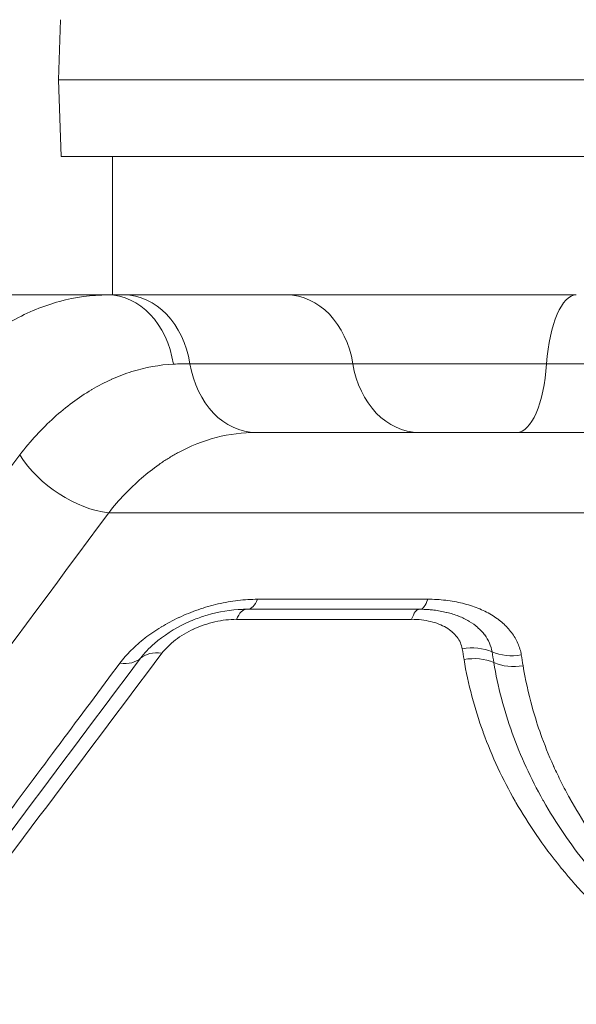
# Model space of a CAD drawing. Extents: x 406 to 13006, y 235 to 9145.
# Drawn here: x 3721 to 3762, y 4384 to 4457 of the extents above; entities that cross this region are included whole.
import ezdxf

# ---------------------------------------------------------------- set-up
doc = ezdxf.new("R2010")
doc.units = 0
doc.header["$MEASUREMENT"] = 0
doc.header["$PDMODE"] = 1
doc.layers.get('0').update_dxf_attribs({"linetype": 'CONTINUOUS'})
doc.layers.get('DefPoints').update_dxf_attribs({"linetype": 'CONTINUOUS'})
for name, color, linetype, lineweight in [('FRAM3', 1, 'CONTINUOUS', 50), ('外形線', 7, 'CONTINUOUS', 18), ('寸法線', 3, 'CONTINUOUS', 18)]:
    doc.layers.add(name, color=color, linetype=linetype, lineweight=lineweight)
doc.styles.get("Standard").update_dxf_attribs({"font": 'TXT.SHX', "bigfont": 'bigfont.shx'})
doc.dimstyles.new('30ベース', dxfattribs={"dimscale": 30, "dimtxt": 3, "dimasz": 3, "dimexe": 0, "dimexo": 1, "dimgap": 1, "dimtad": 3, "dimdec": 0, "dimdsep": 46, "dimtxsty": 'STANDARD', "dimblk": 'DOTSMALL', "dimcen": 0, "dimclrd": 256, "dimclre": 256, "dimclrt": 7, "dimadec": 3, "dimazin": 2, "dimtfac": 1, "dimtdec": 0, "dimtix": 1, "dimtmove": 2, "dimatfit": 2, "dimldrblk": 'OPEN', "dimfxl": 1, "dimtolj": 1, "dimlwd": -1, "dimlwe": -1, "dimarcsym": 0})

# ---------------------------------------------------------------- blocks, each defined once
blk = doc.blocks.new('_DotSmall')
at = {"layer": 'FRAM3', "color": 0, "const_width": 0.5}
blk.add_lwpolyline([(-0.0625, 0, 1), (0.0625, 0, 1)], format="xyb", close=True, dxfattribs=at)
blk = doc.blocks.new('*D13')
at = {"layer": 'DefPoints', "color": 0}
for p in [(2260.919, 4516.164), (3790.897, 4516.164), (2550.903, 3836.663)]:
    blk.add_point(p, dxfattribs=at)
at = {"layer": '寸法線'}
for p, q in [((3760.897, 4516.164), (2260.919, 4516.164)), ((2260.919, 3836.663), (2260.919, 4516.164)), ((2520.903, 3836.663), (2260.919, 3836.663))]:
    blk.add_line(p, q, dxfattribs=at)
at = {"layer": '寸法線', "xscale": 90, "yscale": 90, "zscale": 90}
for p, rotation in [((2260.919, 4516.164), 90), ((2260.919, 3836.663), 270)]:
    blk.add_blockref('_DotSmall', p, dxfattribs=dict(at, rotation=rotation))
at = {"layer": '寸法線', "color": 7, "insert": (2185.919, 4176.413), "char_height": 90, "attachment_point": 5, "rotation": 90}
blk.add_mtext('\\A1;680', dxfattribs=at)
blk = doc.blocks.new('_OPEN')
at = {"color": 0, "linetype": 'ByBlock'}
for p, q in [((-1, 0.16667), (0, 0)), ((0, 0), (-1, -0.16667)), ((0, 0), (-1, 0))]:
    blk.add_line(p, q, dxfattribs=at)
blk = doc.blocks.new('*D15')
at = {"layer": 'DefPoints', "color": 0}
for p in [(4858.347, 4910.042), (2723.506, 3775.923), (4858.347, 3763.444)]:
    blk.add_point(p, dxfattribs=at)
at = {"layer": '寸法線'}
for p, q in [((2723.506, 3805.923), (2723.506, 4910.042)), ((2723.506, 4910.042), (4858.347, 4910.042)), ((4858.347, 3793.444), (4858.347, 4910.042))]:
    blk.add_line(p, q, dxfattribs=at)
at = {"layer": '寸法線', "xscale": 90, "yscale": 90, "zscale": 90, "rotation": 180}
blk.add_blockref('_DotSmall', (2723.506, 4910.042), dxfattribs=at)
at = {"layer": '寸法線', "xscale": 90, "yscale": 90, "zscale": 90}
blk.add_blockref('_DotSmall', (4858.347, 4910.042), dxfattribs=at)
at = {"layer": '寸法線', "color": 7, "insert": (3790.927, 4985.042), "char_height": 90, "attachment_point": 5}
blk.add_mtext('\\A1;2135', dxfattribs=at)

msp = doc.modelspace()

# ---------------------------------------------------------------- linework, layer by layer
at = {"layer": '外形線', "extrusion": (0, 1, 0)}
for p, q in [((3723.561, 4457.111), (3723.406, 4452.667)), ((3723.604, 4447.006), (3723.406, 4452.667)), ((3727.397, 4447.006), (3727.397, 4436.758)), ((3708.684, 4436.758), (3727.056, 4436.758)), ((3728.238, 4436.758), (3740.278, 4436.758)), ((3740.278, 4436.758), (3761.693, 4436.758)), ((3745.173, 4431.678), (3733.133, 4431.678)), ((3759.499, 4431.678), (3745.173, 4431.678)), ((3759.499, 4431.678), (3765.333, 4431.678)), ((3766.587, 4426.598), (3738.028, 4426.598)), ((3727.131, 4420.655), (3766.121, 4420.655)), ((3727.397, 4420.987), (3727.397, 4420.987))]:
    msp.add_line(p, q, dxfattribs=at)
at = {"layer": '外形線'}
for centre, major_axis, ratio, start_param, end_param in [((3790.897, 4452.667), (-67.492, 0), 0.000019, 3.141592, 6.283186), ((3790.897, 4447.006), (-67.294, 0), 0.000019, 3.141592, 6.620569), ((3727.056, 4430.408), (0, 6.35), 0.779147, -1.374562, 0), ((3728.238, 4430.408), (0, 6.35), 0.78684, -1.369438, 0), ((3740.278, 4430.408), (0, 6.35), 0.78684, -1.369438, 0), ((3724.523, 4372.393), (13.769, 58.692), 0.606928, 0.141446, 0.174241), ((3757.305, 4432.948), (0, 6.35), 0.352679, 3.141593, 4.511031), ((3747.94, 4380.161), (-7.162, 57.179), 0.672559, 0.591716, 0.613098), ((3737.377, 4416.691), (0, 3.175), 0.369416, 3.176328, 3.839738), ((3790.797, 4414.514), (142.57, 0.09), 0.001675, 4.334016, 4.427374), ((3750.137, 4416.692), (0, 3.175), 0.281168, 3.173251, 3.839686), ((3731.875, 4407.834), (-2.541, 1.903), 0.614791, -0.844012, -0.112931), ((3111.518, 2524.355), (370.046, 2404.581), 0.241449, -0.633274, -0.632744), ((3757.166, 4412.58), (3.13, 0.531), 0.779547, 4.013355, 4.726918), ((3753.898, 4407.367), (3.135, 0.502), 0.782164, 0.877482, 1.607169)]:
    msp.add_ellipse(centre, major_axis=major_axis, ratio=ratio, start_param=start_param, end_param=end_param, dxfattribs=at)
at = {"layer": '外形線', "extrusion": (1e-16, 0, -1)}
for centre, major_axis, ratio, start_param, end_param in [((3790.897, 4447.006), (63.5, 0), 0.000019, 3.180487, 6.244291), ((3761.693, 4430.408), (0, 6.35), 0.352679, -1.369438, 0), ((3738.028, 4432.948), (0, 6.35), 0.78684, 3.141593, 4.511031), ((3750.069, 4432.948), (0, 6.35), 0.78684, 3.141593, 4.511031), ((3725.206, 4425.52), (-5.088, 3.8), 0.606525, 3.935284, 5.274141), ((3737.319, 4410.343), (0, 3.175), 0.369543, -0.698144, 0), ((3750.094, 4410.344), (0, 3.175), 0.280677, -0.698097, 0), ((3790.443, 4413.003), (-145.798, -0.08), 0.001464, 4.996889, 5.090905), ((3753.771, 4408.16), (-3.135, -0.503), 0.782464, 1.53305, 2.262831), ((3036.235, 2399.137), (423.09, 2571.493), 0.248579, 0.632896, 0.633392), ((3727.089, 4411.968), (-2.54, 1.905), 0.611045, 3.254108, 3.967915), ((3757.301, 4411.781), (-3.13, -0.53), 0.779279, 4.699033, 5.412596)]:
    msp.add_ellipse(centre, major_axis=major_axis, ratio=ratio, start_param=start_param, end_param=end_param, dxfattribs=at)
at = {"layer": '外形線'}
for points, knots in [([(3713.76, 4429.376), (3714.711, 4430.572), (3715.71, 4431.624), (3717.799, 4433.452), (3718.889, 4434.228), (3720.595, 4435.176), (3721.17, 4435.452), (3722.326, 4435.925), (3722.907, 4436.122), (3724.665, 4436.597), (3725.852, 4436.758), (3727.056, 4436.758)], [0.00149974, 0.00149974, 0.00149974, 0.00149974, 0.00740543, 0.00740543, 0.01331111, 0.01331111, 0.01626395, 0.01626395, 0.01921679, 0.01921679, 0.02512248, 0.02512248, 0.02512248, 0.02512248]), ([(3731.908, 4431.646), (3730.87, 4431.592), (3729.848, 4431.406), (3728.842, 4431.092), (3728.839, 4431.091), (3728.836, 4431.09), (3728.833, 4431.089), (3728.333, 4430.933), (3727.837, 4430.744), (3727.345, 4430.524), (3727.342, 4430.523), (3727.338, 4430.521), (3727.335, 4430.519), (3726.843, 4430.299), (3726.355, 4430.046), (3725.872, 4429.76), (3725.869, 4429.758), (3725.865, 4429.756), (3725.862, 4429.754), (3724.893, 4429.181), (3723.968, 4428.491), (3723.083, 4427.689), (3723.082, 4427.687), (3723.08, 4427.685), (3723.078, 4427.683), (3722.192, 4426.88), (3721.347, 4425.964), (3720.545, 4424.932)], [0, 0, 0, 0, 0.00495053, 0.00495053, 0.00495053, 0.00496593, 0.00496593, 0.00496593, 0.00742579, 0.00742579, 0.00742579, 0.00744343, 0.00744343, 0.00744343, 0.00990106, 0.00990106, 0.00990106, 0.00991861, 0.00991861, 0.00991861, 0.01485158, 0.01485158, 0.01485158, 0.01486242, 0.01486242, 0.01486242, 0.01980211, 0.01980211, 0.01980211, 0.01980211]), ([(3738.028, 4426.598), (3737.028, 4426.598), (3736.045, 4426.47), (3735.078, 4426.218), (3735.076, 4426.217), (3735.073, 4426.216), (3735.07, 4426.215), (3734.106, 4425.963), (3733.159, 4425.588), (3732.227, 4425.083), (3732.224, 4425.081), (3732.22, 4425.079), (3732.217, 4425.077), (3731.984, 4424.951), (3731.752, 4424.816), (3731.523, 4424.674), (3731.298, 4424.534), (3731.075, 4424.387), (3730.855, 4424.233), (3730.852, 4424.231), (3730.849, 4424.229), (3730.846, 4424.227), (3730.403, 4423.917), (3729.971, 4423.578), (3729.549, 4423.212), (3729.546, 4423.21), (3729.544, 4423.208), (3729.542, 4423.206), (3728.695, 4422.47), (3727.89, 4421.622), (3727.131, 4420.655)], [0, 0, 0, 0, 0.0045122, 0.0045122, 0.0045122, 0.00452478, 0.00452478, 0.00452478, 0.0090244, 0.0090244, 0.0090244, 0.00904105, 0.00904105, 0.00904105, 0.01016888, 0.01016888, 0.01016888, 0.0112805, 0.0112805, 0.0112805, 0.01129615, 0.01129615, 0.01129615, 0.0135366, 0.0135366, 0.0135366, 0.01354903, 0.01354903, 0.01354903, 0.0180488, 0.0180488, 0.0180488, 0.0180488]), ([(3727.131, 4420.655), (3719.02, 4409.715), (3710.908, 4398.75), (3702.795, 4387.774), (3694.681, 4376.796), (3686.567, 4365.806), (3678.452, 4354.809)], [0, 0, 0, 0, 0.0514943, 0.0514943, 0.0514943, 0.1029976, 0.1029976, 0.1029976, 0.1029976]), ([(3727.954, 4409.536), (3728.076, 4409.699), (3728.206, 4409.86), (3728.344, 4410.018), (3728.482, 4410.177), (3728.628, 4410.333), (3728.784, 4410.489), (3728.94, 4410.645), (3729.103, 4410.798), (3729.273, 4410.947), (3729.444, 4411.097), (3729.621, 4411.242), (3729.806, 4411.387), (3729.81, 4411.39), (3729.814, 4411.393), (3729.818, 4411.396), (3730, 4411.537), (3730.188, 4411.673), (3730.382, 4411.806), (3730.579, 4411.942), (3730.782, 4412.073), (3730.993, 4412.201), (3730.998, 4412.204), (3731.004, 4412.208), (3731.009, 4412.211), (3731.426, 4412.464), (3731.858, 4412.695), (3732.311, 4412.908), (3732.318, 4412.911), (3732.324, 4412.914), (3732.33, 4412.917), (3732.784, 4413.129), (3733.247, 4413.318), (3733.727, 4413.484), (3733.732, 4413.486), (3733.738, 4413.488), (3733.743, 4413.49), (3733.981, 4413.572), (3734.219, 4413.648), (3734.46, 4413.717), (3734.463, 4413.718), (3734.467, 4413.719), (3734.471, 4413.72), (3734.713, 4413.79), (3734.958, 4413.854), (3735.201, 4413.911), (3735.204, 4413.911), (3735.208, 4413.912), (3735.211, 4413.913), (3735.702, 4414.027), (3736.189, 4414.113), (3736.678, 4414.171), (3737.172, 4414.23), (3737.655, 4414.259), (3738.131, 4414.259)], [0, 0, 0, 0, 0.0625, 0.0625, 0.0625, 0.125, 0.125, 0.125, 0.1875, 0.1875, 0.1875, 0.25, 0.25, 0.25, 0.251315, 0.251315, 0.251315, 0.3125, 0.3125, 0.3125, 0.375, 0.375, 0.375, 0.376623, 0.376623, 0.376623, 0.5, 0.5, 0.5, 0.501672, 0.501672, 0.501672, 0.625, 0.625, 0.625, 0.626381, 0.626381, 0.626381, 0.6875, 0.6875, 0.6875, 0.688427, 0.688427, 0.688427, 0.75, 0.75, 0.75, 0.750853, 0.750853, 0.750853, 0.875, 0.875, 0.875, 1, 1, 1, 1]), ([(3750.711, 4414.26), (3750.936, 4414.26), (3751.159, 4414.254), (3751.38, 4414.241), (3751.598, 4414.228), (3751.816, 4414.21), (3752.028, 4414.185), (3752.032, 4414.185), (3752.035, 4414.184), (3752.038, 4414.184), (3752.253, 4414.159), (3752.465, 4414.127), (3752.673, 4414.09), (3752.877, 4414.054), (3753.077, 4414.011), (3753.273, 4413.963), (3753.278, 4413.962), (3753.282, 4413.961), (3753.287, 4413.96), (3753.487, 4413.911), (3753.681, 4413.856), (3753.871, 4413.796), (3754.06, 4413.736), (3754.243, 4413.671), (3754.423, 4413.599), (3754.779, 4413.457), (3755.109, 4413.295), (3755.412, 4413.114), (3755.416, 4413.112), (3755.419, 4413.11), (3755.423, 4413.107), (3755.576, 4413.016), (3755.722, 4412.919), (3755.861, 4412.817), (3755.931, 4412.766), (3755.999, 4412.714), (3756.065, 4412.661), (3756.129, 4412.609), (3756.192, 4412.556), (3756.252, 4412.503), (3756.254, 4412.501), (3756.257, 4412.499), (3756.259, 4412.497), (3756.505, 4412.278), (3756.722, 4412.044), (3756.909, 4411.794), (3757.003, 4411.668), (3757.09, 4411.537), (3757.167, 4411.404), (3757.245, 4411.271), (3757.313, 4411.136), (3757.373, 4410.998), (3757.493, 4410.723), (3757.577, 4410.44), (3757.625, 4410.148)], [0, 0, 0, 0, 0.0625, 0.0625, 0.0625, 0.12409, 0.12409, 0.12409, 0.125, 0.125, 0.125, 0.1875, 0.1875, 0.1875, 0.24859, 0.24859, 0.24859, 0.25, 0.25, 0.25, 0.3125, 0.3125, 0.3125, 0.375, 0.375, 0.375, 0.498477, 0.498477, 0.498477, 0.5, 0.5, 0.5, 0.5625, 0.5625, 0.5625, 0.59375, 0.59375, 0.59375, 0.623839, 0.623839, 0.623839, 0.625, 0.625, 0.625, 0.749467, 0.749467, 0.749467, 0.812141, 0.812141, 0.812141, 0.874758, 0.874758, 0.874758, 1, 1, 1, 1]), ([(3730.501, 4410.985), (3731.182, 4411.576), (3731.983, 4412.091), (3733.04, 4412.587), (3733.245, 4412.676), (3733.765, 4412.882), (3734.085, 4412.992), (3735.261, 4413.338), (3736.155, 4413.487), (3737.12, 4413.517), (3737.22, 4413.518), (3737.319, 4413.518)], [0, 0, 0, 0, 0.2856672, 0.2856672, 0.3528766, 0.3528766, 0.4537949, 0.4537949, 0.7208448, 0.7208448, 0.7517488, 0.7517488, 0.7517488, 0.7517488]), ([(3750.804, 4413.492), (3750.923, 4413.483), (3751.041, 4413.471), (3751.158, 4413.458), (3751.48, 4413.42), (3751.796, 4413.364), (3752.1, 4413.291), (3752.107, 4413.289), (3752.115, 4413.287), (3752.123, 4413.285), (3752.425, 4413.211), (3752.712, 4413.121), (3752.981, 4413.015), (3752.986, 4413.013), (3752.991, 4413.011), (3752.997, 4413.009), (3753.267, 4412.903), (3753.52, 4412.781), (3753.754, 4412.642), (3753.762, 4412.637), (3753.771, 4412.632), (3753.779, 4412.627), (3754.008, 4412.49), (3754.218, 4412.337), (3754.404, 4412.175), (3754.411, 4412.169), (3754.417, 4412.163), (3754.423, 4412.158), (3754.608, 4411.994), (3754.77, 4411.819), (3754.911, 4411.633), (3754.914, 4411.628), (3754.918, 4411.623), (3754.922, 4411.618), (3755.062, 4411.43), (3755.18, 4411.231), (3755.271, 4411.026), (3755.364, 4410.815), (3755.431, 4410.596), (3755.469, 4410.37)], [0.000723592, 0.000723592, 0.000723592, 0.000723592, 0.00110846, 0.00110846, 0.00110846, 0.002168463, 0.002168463, 0.002168463, 0.002196309, 0.002196309, 0.002196309, 0.003252695, 0.003252695, 0.003252695, 0.003272953, 0.003272953, 0.003272953, 0.004336927, 0.004336927, 0.004336927, 0.004374967, 0.004374967, 0.004374967, 0.005421158, 0.005421158, 0.005421158, 0.005457271, 0.005457271, 0.005457271, 0.00650539, 0.00650539, 0.00650539, 0.006533959, 0.006533959, 0.006533959, 0.007589622, 0.007589622, 0.007589622, 0.008673854, 0.008673854, 0.008673854, 0.008673854]), ([(3736.565, 4412.776), (3736.048, 4412.776), (3735.518, 4412.713), (3734.979, 4412.591), (3734.706, 4412.529), (3734.437, 4412.453), (3734.174, 4412.363), (3733.918, 4412.276), (3733.665, 4412.175), (3733.419, 4412.063), (3733.415, 4412.061), (3733.411, 4412.059), (3733.407, 4412.057), (3733.162, 4411.944), (3732.929, 4411.821), (3732.706, 4411.688), (3732.703, 4411.686), (3732.699, 4411.684), (3732.696, 4411.682), (3732.474, 4411.549), (3732.261, 4411.406), (3732.063, 4411.254), (3731.66, 4410.947), (3731.326, 4410.617), (3731.061, 4410.266)], [0, 0, 0, 0, 0.001646895, 0.001646895, 0.001646895, 0.002482479, 0.002482479, 0.002482479, 0.003293791, 0.003293791, 0.003293791, 0.003307064, 0.003307064, 0.003307064, 0.004117238, 0.004117238, 0.004117238, 0.004129769, 0.004129769, 0.004129769, 0.004940686, 0.004940686, 0.004940686, 0.006587581, 0.006587581, 0.006587581, 0.006587581]), ([(3753.26, 4410.593), (3753.233, 4410.749), (3753.187, 4410.899), (3753.123, 4411.044), (3753.059, 4411.189), (3752.976, 4411.328), (3752.876, 4411.462), (3752.775, 4411.596), (3752.657, 4411.722), (3752.524, 4411.839), (3752.523, 4411.841), (3752.521, 4411.842), (3752.519, 4411.844), (3752.387, 4411.959), (3752.24, 4412.066), (3752.077, 4412.162), (3752.075, 4412.164), (3752.072, 4412.165), (3752.07, 4412.167), (3751.906, 4412.263), (3751.725, 4412.35), (3751.535, 4412.424), (3751.532, 4412.425), (3751.53, 4412.426), (3751.527, 4412.427), (3751.336, 4412.501), (3751.134, 4412.564), (3750.921, 4412.615), (3750.705, 4412.667), (3750.477, 4412.708), (3750.243, 4412.735), (3750.009, 4412.762), (3749.769, 4412.776), (3749.521, 4412.776)], [0, 0, 0, 0, 0.000753173, 0.000753173, 0.000753173, 0.001507614, 0.001507614, 0.001507614, 0.002263507, 0.002263507, 0.002263507, 0.002274345, 0.002274345, 0.002274345, 0.003021072, 0.003021072, 0.003021072, 0.00303246, 0.00303246, 0.00303246, 0.00378033, 0.00378033, 0.00378033, 0.003790575, 0.003790575, 0.003790575, 0.004540904, 0.004540904, 0.004540904, 0.005302638, 0.005302638, 0.005302638, 0.00606492, 0.00606492, 0.00606492, 0.00606492]), ([(3731.061, 4410.266), (3725, 4402.212), (3718.943, 4394.13), (3712.889, 4386.032), (3706.834, 4377.934), (3700.783, 4369.82), (3694.733, 4361.694)], [0, 0, 0, 0, 0.03829115, 0.03829115, 0.03829115, 0.0765823, 0.0765823, 0.0765823, 0.0765823]), ([(3691.744, 4360.835), (3693.306, 4362.942), (3694.842, 4365.013), (3696.351, 4367.047), (3697.105, 4368.064), (3697.852, 4369.071), (3698.593, 4370.07), (3698.964, 4370.569), (3699.333, 4371.066), (3699.7, 4371.561), (3699.883, 4371.808), (3700.066, 4372.055), (3700.249, 4372.301), (3700.351, 4372.438), (3700.452, 4372.575), (3700.553, 4372.711), (3700.621, 4372.803), (3700.69, 4372.895), (3700.758, 4372.986), (3700.77, 4373.004), (3700.782, 4373.02), (3700.796, 4373.038), (3702.362, 4375.149), (3703.9, 4377.22), (3705.409, 4379.251), (3706.163, 4380.266), (3706.91, 4381.272), (3707.65, 4382.268), (3708.02, 4382.766), (3708.388, 4383.261), (3708.755, 4383.754), (3708.938, 4384.001), (3709.12, 4384.247), (3709.303, 4384.492), (3709.394, 4384.614), (3709.485, 4384.737), (3709.576, 4384.859), (3709.655, 4384.966), (3709.735, 4385.073), (3709.814, 4385.18), (3709.826, 4385.195), (3709.836, 4385.209), (3709.848, 4385.226), (3711.42, 4387.34), (3712.96, 4389.411), (3714.468, 4391.439), (3715.223, 4392.453), (3715.969, 4393.456), (3716.708, 4394.449), (3717.077, 4394.945), (3717.445, 4395.438), (3717.81, 4395.929), (3717.993, 4396.175), (3718.175, 4396.419), (3718.357, 4396.663), (3718.454, 4396.793), (3718.551, 4396.923), (3718.647, 4397.053), (3718.714, 4397.143), (3718.78, 4397.232), (3718.847, 4397.321), (3718.865, 4397.345), (3718.881, 4397.367), (3718.901, 4397.394), (3722.055, 4401.63), (3725.073, 4405.677), (3727.954, 4409.536)], [0, 0, 0, 0, 0.125, 0.125, 0.125, 0.1875, 0.1875, 0.1875, 0.21875, 0.21875, 0.21875, 0.234375, 0.234375, 0.234375, 0.243054, 0.243054, 0.243054, 0.248901, 0.248901, 0.248901, 0.25, 0.25, 0.25, 0.375, 0.375, 0.375, 0.4375, 0.4375, 0.4375, 0.46875, 0.46875, 0.46875, 0.484375, 0.484375, 0.484375, 0.492188, 0.492188, 0.492188, 0.499023, 0.499023, 0.499023, 0.5, 0.5, 0.5, 0.625, 0.625, 0.625, 0.6875, 0.6875, 0.6875, 0.71875, 0.71875, 0.71875, 0.734375, 0.734375, 0.734375, 0.742705, 0.742705, 0.742705, 0.748451, 0.748451, 0.748451, 0.75, 0.75, 0.75, 1, 1, 1, 1]), ([(3693.221, 4361.265), (3699.262, 4369.397), (3705.304, 4377.52), (3711.347, 4385.628), (3717.39, 4393.737), (3723.435, 4401.831), (3729.482, 4409.901)], [0, 0, 0, 0, 0.03828386, 0.03828386, 0.03828386, 0.07657082, 0.07657082, 0.07657082, 0.07657082]), ([(3793.328, 4377.954), (3790.357, 4378.256), (3787.513, 4378.776), (3784.781, 4379.491), (3784.76, 4379.497), (3784.739, 4379.502), (3784.717, 4379.508), (3784.03, 4379.689), (3783.349, 4379.882), (3782.677, 4380.088), (3782.034, 4380.284), (3781.404, 4380.49), (3780.786, 4380.705), (3780.757, 4380.715), (3780.729, 4380.725), (3780.7, 4380.735), (3779.445, 4381.173), (3778.239, 4381.647), (3777.077, 4382.154), (3777.043, 4382.169), (3777.01, 4382.183), (3776.976, 4382.198), (3775.823, 4382.704), (3774.714, 4383.244), (3773.645, 4383.814), (3773.608, 4383.834), (3773.572, 4383.853), (3773.535, 4383.873), (3773.023, 4384.148), (3772.519, 4384.43), (3772.025, 4384.718), (3771.988, 4384.74), (3771.95, 4384.762), (3771.913, 4384.784), (3771.422, 4385.073), (3770.941, 4385.368), (3770.473, 4385.667), (3770.435, 4385.691), (3770.398, 4385.715), (3770.36, 4385.74), (3769.353, 4386.387), (3768.399, 4387.057), (3767.493, 4387.746), (3766.627, 4388.404), (3765.805, 4389.081), (3765.022, 4389.774), (3764.987, 4389.806), (3764.951, 4389.838), (3764.915, 4389.869), (3764.101, 4390.596), (3763.331, 4391.34), (3762.601, 4392.103), (3761.907, 4392.829), (3761.249, 4393.571), (3760.628, 4394.33), (3760.597, 4394.368), (3760.566, 4394.405), (3760.535, 4394.443), (3759.889, 4395.239), (3759.287, 4396.045), (3758.727, 4396.861), (3758.191, 4397.642), (3757.693, 4398.434), (3757.232, 4399.236), (3757.213, 4399.268), (3757.194, 4399.301), (3757.175, 4399.334), (3756.714, 4400.142), (3756.289, 4400.961), (3755.902, 4401.791), (3755.499, 4402.655), (3755.136, 4403.529), (3754.815, 4404.41), (3754.811, 4404.422), (3754.807, 4404.434), (3754.803, 4404.446), (3754.167, 4406.196), (3753.695, 4407.979), (3753.392, 4409.8)], [0, 0, 0, 0, 0.00888538, 0.00888538, 0.00888538, 0.00895448, 0.00895448, 0.00895448, 0.01119134, 0.01119134, 0.01119134, 0.01332806, 0.01332806, 0.01332806, 0.0134273, 0.0134273, 0.0134273, 0.01777075, 0.01777075, 0.01777075, 0.01789606, 0.01789606, 0.01789606, 0.02221344, 0.02221344, 0.02221344, 0.02236106, 0.02236106, 0.02236106, 0.02443478, 0.02443478, 0.02443478, 0.02459229, 0.02459229, 0.02459229, 0.02665613, 0.02665613, 0.02665613, 0.02682272, 0.02682272, 0.02682272, 0.03128127, 0.03128127, 0.03128127, 0.0355415, 0.0355415, 0.0355415, 0.03573622, 0.03573622, 0.03573622, 0.04018976, 0.04018976, 0.04018976, 0.04442688, 0.04442688, 0.04442688, 0.04463853, 0.04463853, 0.04463853, 0.04907299, 0.04907299, 0.04907299, 0.05331226, 0.05331226, 0.05331226, 0.05348548, 0.05348548, 0.05348548, 0.05775494, 0.05775494, 0.05775494, 0.06219763, 0.06219763, 0.06219763, 0.06225679, 0.06225679, 0.06225679, 0.07108301, 0.07108301, 0.07108301, 0.07108301]), ([(3755.6, 4409.574), (3755.745, 4408.691), (3755.931, 4407.816), (3756.158, 4406.948), (3756.384, 4406.08), (3756.652, 4405.219), (3756.956, 4404.37), (3756.959, 4404.363), (3756.961, 4404.356), (3756.964, 4404.349), (3757.572, 4402.659), (3758.327, 4401.015), (3759.229, 4399.412), (3759.24, 4399.393), (3759.251, 4399.373), (3759.262, 4399.354), (3759.724, 4398.538), (3760.224, 4397.733), (3760.764, 4396.939), (3761.275, 4396.187), (3761.823, 4395.444), (3762.407, 4394.712), (3762.443, 4394.667), (3762.478, 4394.623), (3762.514, 4394.578), (3763.092, 4393.861), (3763.706, 4393.154), (3764.359, 4392.457), (3764.409, 4392.404), (3764.459, 4392.351), (3764.509, 4392.298), (3765.16, 4391.611), (3765.851, 4390.934), (3766.575, 4390.275), (3766.63, 4390.225), (3766.685, 4390.175), (3766.74, 4390.125), (3767.525, 4389.418), (3768.35, 4388.73), (3769.218, 4388.064), (3770.024, 4387.445), (3770.868, 4386.844), (3771.753, 4386.262), (3771.823, 4386.216), (3771.894, 4386.169), (3771.965, 4386.123), (3772.447, 4385.81), (3772.941, 4385.503), (3773.448, 4385.202), (3773.875, 4384.948), (3774.311, 4384.699), (3774.756, 4384.454), (3774.836, 4384.411), (3774.915, 4384.367), (3774.995, 4384.324), (3775.445, 4384.08), (3775.905, 4383.841), (3776.37, 4383.609), (3776.918, 4383.335), (3777.476, 4383.07), (3778.044, 4382.815), (3778.118, 4382.782), (3778.191, 4382.749), (3778.264, 4382.716), (3779.333, 4382.242), (3780.438, 4381.8), (3781.581, 4381.391), (3781.649, 4381.366), (3781.718, 4381.342), (3781.786, 4381.318), (3782.396, 4381.103), (3783.015, 4380.898), (3783.65, 4380.701), (3784.22, 4380.525), (3784.798, 4380.358), (3785.386, 4380.199), (3785.447, 4380.183), (3785.507, 4380.167), (3785.567, 4380.151), (3786.168, 4379.991), (3786.775, 4379.841), (3787.386, 4379.702), (3789.404, 4379.244), (3791.48, 4378.9), (3793.62, 4378.68)], [0, 0, 0, 0, 0.00429281, 0.00429281, 0.00429281, 0.00858562, 0.00858562, 0.00858562, 0.00862158, 0.00862158, 0.00862158, 0.01717125, 0.01717125, 0.01717125, 0.01727596, 0.01727596, 0.01727596, 0.02163333, 0.02163333, 0.02163333, 0.02575687, 0.02575687, 0.02575687, 0.02600771, 0.02600771, 0.02600771, 0.03004968, 0.03004968, 0.03004968, 0.03035692, 0.03035692, 0.03035692, 0.03434249, 0.03434249, 0.03434249, 0.03464499, 0.03464499, 0.03464499, 0.03893981, 0.03893981, 0.03893981, 0.04292812, 0.04292812, 0.04292812, 0.04324668, 0.04324668, 0.04324668, 0.04540383, 0.04540383, 0.04540383, 0.04722093, 0.04722093, 0.04722093, 0.04754458, 0.04754458, 0.04754458, 0.04936734, 0.04936734, 0.04936734, 0.05151374, 0.05151374, 0.05151374, 0.05178982, 0.05178982, 0.05178982, 0.05580655, 0.05580655, 0.05580655, 0.05604643, 0.05604643, 0.05604643, 0.05818014, 0.05818014, 0.05818014, 0.06009937, 0.06009937, 0.06009937, 0.06029565, 0.06029565, 0.06029565, 0.06224577, 0.06224577, 0.06224577, 0.06867887, 0.06867887, 0.06867887, 0.06867887]), ([(3757.756, 4409.349), (3757.921, 4408.338), (3758.149, 4407.305), (3758.426, 4406.306), (3758.591, 4405.709), (3758.778, 4405.112), (3758.985, 4404.514), (3759.003, 4404.462), (3759.021, 4404.41), (3759.039, 4404.359), (3759.041, 4404.353), (3759.043, 4404.348), (3759.045, 4404.342), (3759.33, 4403.536), (3759.651, 4402.735), (3760.009, 4401.94), (3760.014, 4401.927), (3760.02, 4401.915), (3760.025, 4401.903), (3760.201, 4401.514), (3760.385, 4401.127), (3760.579, 4400.741), (3760.679, 4400.542), (3760.781, 4400.343), (3760.885, 4400.144), (3760.99, 4399.946), (3761.098, 4399.746), (3761.207, 4399.55), (3761.213, 4399.539), (3761.219, 4399.528), (3761.225, 4399.517), (3761.655, 4398.741), (3762.121, 4397.977), (3762.621, 4397.223), (3762.628, 4397.213), (3762.635, 4397.202), (3762.643, 4397.191), (3762.889, 4396.82), (3763.145, 4396.452), (3763.409, 4396.087), (3763.545, 4395.899), (3763.683, 4395.712), (3763.824, 4395.525), (3763.894, 4395.432), (3763.965, 4395.339), (3764.036, 4395.246), (3764.107, 4395.153), (3764.178, 4395.062), (3764.252, 4394.968), (3764.263, 4394.954), (3764.274, 4394.94), (3764.285, 4394.926), (3764.567, 4394.566), (3764.858, 4394.211), (3765.156, 4393.861), (3765.427, 4393.542), (3765.704, 4393.228), (3765.987, 4392.917), (3766.028, 4392.872), (3766.067, 4392.829), (3766.109, 4392.784), (3766.122, 4392.769), (3766.136, 4392.754), (3766.15, 4392.74), (3766.47, 4392.393), (3766.798, 4392.051), (3767.132, 4391.715), (3767.459, 4391.386), (3767.793, 4391.063), (3768.134, 4390.745), (3768.157, 4390.724), (3768.179, 4390.703), (3768.202, 4390.681), (3768.218, 4390.666), (3768.235, 4390.651), (3768.251, 4390.636), (3768.612, 4390.301), (3768.979, 4389.974), (3769.353, 4389.653), (3769.548, 4389.486), (3769.744, 4389.32), (3769.943, 4389.156), (3770.042, 4389.075), (3770.141, 4388.993), (3770.241, 4388.912), (3770.291, 4388.872), (3770.341, 4388.832), (3770.391, 4388.791), (3770.416, 4388.771), (3770.441, 4388.751), (3770.466, 4388.731), (3770.492, 4388.711), (3770.516, 4388.692), (3770.542, 4388.671), (3770.56, 4388.657), (3770.579, 4388.642), (3770.598, 4388.627), (3770.997, 4388.311), (3771.403, 4388.002), (3771.816, 4387.701), (3771.832, 4387.689), (3771.849, 4387.677), (3771.865, 4387.665), (3772.065, 4387.52), (3772.267, 4387.375), (3772.47, 4387.233), (3772.58, 4387.156), (3772.69, 4387.079), (3772.801, 4387.003), (3772.856, 4386.965), (3772.912, 4386.927), (3772.967, 4386.889), (3772.995, 4386.871), (3773.023, 4386.852), (3773.051, 4386.833), (3773.079, 4386.814), (3773.106, 4386.796), (3773.134, 4386.776), (3773.155, 4386.763), (3773.175, 4386.749), (3773.196, 4386.735), (3773.635, 4386.441), (3774.081, 4386.155), (3774.533, 4385.876), (3774.976, 4385.603), (3775.425, 4385.338), (3775.88, 4385.08), (3775.91, 4385.063), (3775.94, 4385.047), (3775.971, 4385.029), (3775.993, 4385.017), (3776.014, 4385.005), (3776.036, 4384.993), (3776.52, 4384.721), (3777.009, 4384.459), (3777.502, 4384.207), (3777.985, 4383.96), (3778.473, 4383.722), (3778.964, 4383.493), (3778.997, 4383.478), (3779.028, 4383.463), (3779.062, 4383.448), (3779.084, 4383.438), (3779.106, 4383.427), (3779.128, 4383.417), (3779.655, 4383.175), (3780.189, 4382.941), (3780.73, 4382.718), (3780.746, 4382.711), (3780.762, 4382.705), (3780.778, 4382.698), (3781.043, 4382.589), (3781.311, 4382.481), (3781.579, 4382.377), (3781.722, 4382.321), (3781.865, 4382.266), (3782.008, 4382.212), (3782.08, 4382.185), (3782.151, 4382.158), (3782.223, 4382.131), (3782.259, 4382.118), (3782.295, 4382.104), (3782.331, 4382.091), (3782.367, 4382.078), (3782.402, 4382.065), (3782.439, 4382.051), (3782.46, 4382.044), (3782.48, 4382.036), (3782.501, 4382.028), (3783.079, 4381.817), (3783.661, 4381.617), (3784.244, 4381.43), (3784.811, 4381.248), (3785.38, 4381.077), (3785.95, 4380.917), (3785.988, 4380.907), (3786.025, 4380.897), (3786.064, 4380.886), (3786.082, 4380.881), (3786.1, 4380.876), (3786.118, 4380.871), (3786.414, 4380.789), (3786.712, 4380.71), (3787.011, 4380.634), (3787.169, 4380.594), (3787.328, 4380.555), (3787.487, 4380.516), (3787.566, 4380.496), (3787.646, 4380.477), (3787.725, 4380.458), (3787.805, 4380.439), (3787.884, 4380.421), (3787.964, 4380.402), (3787.98, 4380.398), (3787.996, 4380.395), (3788.012, 4380.391), (3788.32, 4380.32), (3788.628, 4380.251), (3788.937, 4380.186), (3789.1, 4380.152), (3789.263, 4380.118), (3789.425, 4380.086), (3789.588, 4380.053), (3789.749, 4380.022), (3789.914, 4379.991), (3789.927, 4379.988), (3789.939, 4379.986), (3789.952, 4379.984), (3791.26, 4379.737), (3792.585, 4379.544), (3793.921, 4379.405)], [0, 0, 0, 0, 0.075809, 0.075809, 0.075809, 0.121094, 0.121094, 0.121094, 0.125, 0.125, 0.125, 0.125437, 0.125437, 0.125437, 0.1875, 0.1875, 0.1875, 0.188459, 0.188459, 0.188459, 0.21875, 0.21875, 0.21875, 0.234375, 0.234375, 0.234375, 0.25, 0.25, 0.25, 0.250853, 0.250853, 0.250853, 0.3125, 0.3125, 0.3125, 0.313384, 0.313384, 0.313384, 0.34375, 0.34375, 0.34375, 0.359375, 0.359375, 0.359375, 0.367187, 0.367187, 0.367187, 0.375, 0.375, 0.375, 0.376169, 0.376169, 0.376169, 0.40625, 0.40625, 0.40625, 0.433594, 0.433594, 0.433594, 0.4375, 0.4375, 0.4375, 0.438775, 0.438775, 0.438775, 0.46875, 0.46875, 0.46875, 0.498047, 0.498047, 0.498047, 0.5, 0.5, 0.5, 0.501345, 0.501345, 0.501345, 0.53125, 0.53125, 0.53125, 0.546875, 0.546875, 0.546875, 0.554687, 0.554687, 0.554687, 0.558594, 0.558594, 0.558594, 0.560547, 0.560547, 0.560547, 0.5625, 0.5625, 0.5625, 0.563889, 0.563889, 0.563889, 0.59375, 0.59375, 0.59375, 0.594915, 0.594915, 0.594915, 0.609375, 0.609375, 0.609375, 0.617187, 0.617187, 0.617187, 0.621094, 0.621094, 0.621094, 0.623047, 0.623047, 0.623047, 0.625, 0.625, 0.625, 0.62639, 0.62639, 0.62639, 0.65625, 0.65625, 0.65625, 0.685547, 0.685547, 0.685547, 0.6875, 0.6875, 0.6875, 0.68883, 0.68883, 0.68883, 0.71875, 0.71875, 0.71875, 0.748047, 0.748047, 0.748047, 0.75, 0.75, 0.75, 0.751239, 0.751239, 0.751239, 0.78125, 0.78125, 0.78125, 0.782134, 0.782134, 0.782134, 0.796875, 0.796875, 0.796875, 0.804687, 0.804687, 0.804687, 0.808594, 0.808594, 0.808594, 0.810547, 0.810547, 0.810547, 0.8125, 0.8125, 0.8125, 0.813583, 0.813583, 0.813583, 0.84375, 0.84375, 0.84375, 0.873047, 0.873047, 0.873047, 0.875, 0.875, 0.875, 0.875889, 0.875889, 0.875889, 0.890625, 0.890625, 0.890625, 0.898437, 0.898437, 0.898437, 0.902344, 0.902344, 0.902344, 0.90625, 0.90625, 0.90625, 0.907016, 0.907016, 0.907016, 0.921875, 0.921875, 0.921875, 0.929687, 0.929687, 0.929687, 0.9375, 0.9375, 0.9375, 0.938094, 0.938094, 0.938094, 1, 1, 1, 1])]:
    msp.add_open_spline(points, degree=3, knots=knots, dxfattribs=at)
for points in [[(3727.056, 4436.758), (3727.453, 4436.758), (3727.847, 4436.758), (3728.238, 4436.758)], [(3737.319, 4413.518), (3741.504, 4413.518), (3745.771, 4413.518), (3750.094, 4413.519)], [(3750.094, 4413.519), (3750.332, 4413.519), (3750.569, 4413.51), (3750.803, 4413.492)], [(3750.803, 4413.492), (3750.803, 4413.492), (3750.803, 4413.492), (3750.804, 4413.492)], [(3729.482, 4409.901), (3729.765, 4410.279), (3730.105, 4410.64), (3730.501, 4410.985)], [(3757.625, 4410.148), (3757.669, 4409.883), (3757.712, 4409.616), (3757.756, 4409.349)]]:
    msp.add_open_spline(points, degree=3, dxfattribs=at)

# ---------------------------------------------------------------- dimensions: what is measured, and where the dimension line sits
at = {"layer": '寸法線'}
dim = msp.add_linear_dim(base=(4858.347, 4910.042), p1=(2723.506, 3775.923), p2=(4858.347, 3763.444), dimstyle='30ベース', dxfattribs=at)
dim.commit()
dim.dimension.update_dxf_attribs({"geometry": '*D15', "text_midpoint": (3790.927, 4985.042)})
dim = msp.add_linear_dim(base=(2260.919, 4516.164), p1=(2550.903, 3836.663), p2=(3790.897, 4516.164), angle=90, dimstyle='30ベース', dxfattribs=at)
dim.commit()
dim.dimension.update_dxf_attribs({"geometry": '*D13', "text_midpoint": (2185.919, 4176.413)})

doc.saveas('drawing.dxf')
